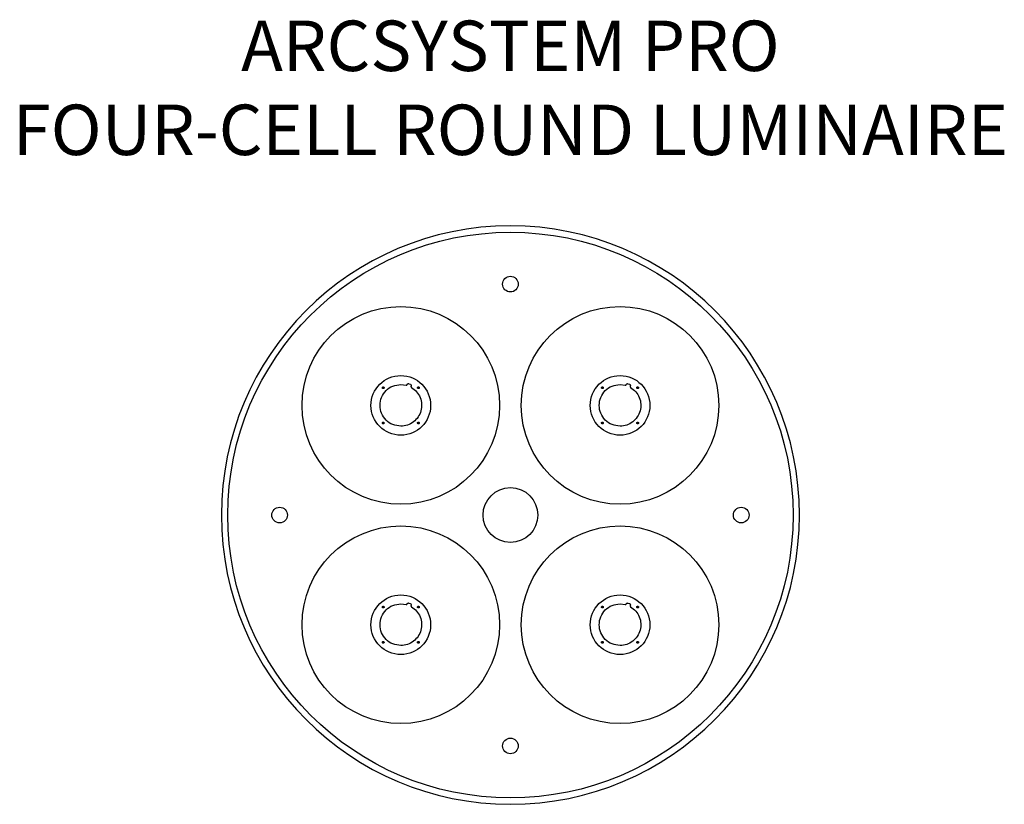
# Model space of a CAD drawing. Units: inches. Extents: x -1.2 to 12.3, y 0.1 to 10.8.
import ezdxf

# ---------------------------------------------------------------- set-up
doc = ezdxf.new("R2010")
doc.units = ezdxf.units.IN
doc.header["$LTSCALE"] = 0.75
doc.header["$MEASUREMENT"] = 0
doc.layers.add('OBJECT', color=7, linetype='CONTINUOUS')
doc.layers.add('TEXT', color=1, linetype='CONTINUOUS')
doc.styles.add('ARIAL', font='arial.ttf')

msp = doc.modelspace()

# ---------------------------------------------------------------- linework, layer by layer
at = {"layer": 'OBJECT'}
for p, q in [((4.047, 5.808), (4.118, 5.799)), ((4.132, 5.805), (4.133, 5.808)), ((4.158, 5.818), (4.177, 5.811)), ((4.187, 5.785), (4.186, 5.783)), ((7.039, 5.808), (7.11, 5.799)), ((7.124, 5.805), (7.125, 5.808)), ((7.151, 5.818), (7.169, 5.811)), ((7.179, 5.785), (7.178, 5.783)), ((4.158, 2.826), (4.177, 2.819)), ((7.151, 2.826), (7.169, 2.819)), ((4.047, 2.815), (4.118, 2.806)), ((4.132, 2.813), (4.133, 2.815)), ((4.187, 2.793), (4.186, 2.791)), ((7.039, 2.815), (7.11, 2.806)), ((7.124, 2.813), (7.125, 2.815)), ((7.179, 2.793), (7.178, 2.791))]:
    msp.add_line(p, q, dxfattribs=at)
for centre, radius in [((5.543, 4.027), 3.858), ((5.543, 7.177), 0.107), ((4.047, 5.523), 1.348), ((7.039, 5.523), 1.348), ((4.047, 5.523), 0.407), ((7.039, 5.523), 0.407), ((5.543, 4.027), 0.374), ((5.543, 4.027), 0.374), ((2.393, 4.027), 0.107), ((8.693, 4.027), 0.107), ((4.047, 2.531), 1.348), ((7.039, 2.531), 1.348), ((4.047, 2.531), 0.407), ((7.039, 2.531), 0.407), ((5.543, 0.878), 0.107)]:
    msp.add_circle(centre, radius, dxfattribs=at)
msp.add_arc((5.543, 4.027), 3.945, 0.0058, 0, dxfattribs=at)
for points, knots in [([(4.047, 5.239), (4.01, 5.244), (3.935, 5.252), (3.841, 5.318), (3.778, 5.412), (3.756, 5.523), (3.778, 5.635), (3.841, 5.729), (3.935, 5.795), (4.01, 5.803), (4.047, 5.808)], [0, 0, 0, 0, 0.1250001, 0.2500001, 0.3750001, 0.4999999, 0.625, 0.75, 0.875, 1, 1, 1, 1]), ([(4.118, 5.799), (4.119, 5.798), (4.122, 5.798), (4.126, 5.799), (4.13, 5.802), (4.131, 5.804), (4.132, 5.805)], [0, 0, 0, 0, 0.25, 0.500005, 0.750009, 1, 1, 1, 1]), ([(4.133, 5.808), (4.134, 5.81), (4.136, 5.814), (4.143, 5.819), (4.151, 5.82), (4.156, 5.819), (4.158, 5.818)], [0, 0, 0, 0, 0.249996, 0.499999, 0.75, 1, 1, 1, 1]), ([(4.177, 5.811), (4.179, 5.809), (4.183, 5.807), (4.188, 5.8), (4.189, 5.792), (4.188, 5.787), (4.187, 5.785)], [0, 0, 0, 0, 0.2499997, 0.4999994, 0.7499997, 1, 1, 1, 1]), ([(4.186, 5.783), (4.186, 5.781), (4.185, 5.779), (4.186, 5.775), (4.188, 5.771), (4.19, 5.769), (4.191, 5.768)], [0, 0, 0, 0, 0.249998, 0.500004, 0.750004, 1, 1, 1, 1]), ([(7.039, 5.239), (7.002, 5.244), (6.928, 5.252), (6.833, 5.318), (6.77, 5.412), (6.748, 5.523), (6.77, 5.635), (6.833, 5.729), (6.928, 5.795), (7.002, 5.803), (7.039, 5.808)], [0, 0, 0, 0, 0.1250001, 0.2500001, 0.3750001, 0.4999999, 0.625, 0.75, 0.875, 1, 1, 1, 1]), ([(7.11, 5.799), (7.111, 5.798), (7.114, 5.798), (7.118, 5.799), (7.122, 5.802), (7.123, 5.804), (7.124, 5.805)], [0, 0, 0, 0, 0.25, 0.500005, 0.750009, 1, 1, 1, 1]), ([(7.125, 5.808), (7.126, 5.81), (7.129, 5.814), (7.135, 5.819), (7.143, 5.82), (7.148, 5.819), (7.151, 5.818)], [0, 0, 0, 0, 0.249996, 0.499999, 0.75, 1, 1, 1, 1]), ([(7.169, 5.811), (7.171, 5.809), (7.176, 5.807), (7.18, 5.8), (7.182, 5.792), (7.18, 5.787), (7.179, 5.785)], [0, 0, 0, 0, 0.2499997, 0.4999994, 0.7499997, 1, 1, 1, 1]), ([(7.178, 5.783), (7.178, 5.781), (7.177, 5.779), (7.178, 5.775), (7.18, 5.771), (7.182, 5.769), (7.183, 5.768)], [0, 0, 0, 0, 0.249998, 0.500004, 0.750004, 1, 1, 1, 1]), ([(3.807, 5.752), (3.805, 5.752), (3.802, 5.752), (3.798, 5.755), (3.795, 5.759), (3.795, 5.764), (3.795, 5.768), (3.798, 5.772), (3.802, 5.775), (3.805, 5.775), (3.807, 5.776)], [0, 0, 0, 0, 0.125001, 0.250001, 0.375001, 0.499998, 0.624999, 0.749999, 0.874999, 1, 1, 1, 1]), ([(3.807, 5.776), (3.808, 5.775), (3.811, 5.775), (3.815, 5.772), (3.818, 5.768), (3.819, 5.764), (3.818, 5.759), (3.815, 5.755), (3.811, 5.752), (3.808, 5.752), (3.807, 5.752)], [0, 0, 0, 0, 0.124998, 0.249999, 0.375, 0.500002, 0.625, 0.750001, 0.875002, 1, 1, 1, 1]), ([(4.191, 5.768), (4.216, 5.75), (4.267, 5.714), (4.315, 5.632), (4.336, 5.541), (4.326, 5.447), (4.287, 5.362), (4.222, 5.294), (4.14, 5.248), (4.078, 5.242), (4.047, 5.239)], [0, 0, 0, 0, 0.125, 0.25, 0.375, 0.5, 0.625, 0.75, 0.875, 1, 1, 1, 1]), ([(4.287, 5.752), (4.286, 5.752), (4.283, 5.752), (4.279, 5.755), (4.276, 5.759), (4.275, 5.764), (4.276, 5.768), (4.279, 5.772), (4.283, 5.775), (4.286, 5.775), (4.287, 5.776)], [0, 0, 0, 0, 0.125001, 0.250001, 0.375001, 0.499998, 0.624999, 0.749999, 0.874999, 1, 1, 1, 1]), ([(4.287, 5.776), (4.289, 5.775), (4.292, 5.775), (4.296, 5.772), (4.298, 5.768), (4.299, 5.764), (4.298, 5.759), (4.296, 5.755), (4.292, 5.752), (4.289, 5.752), (4.287, 5.752)], [0, 0, 0, 0, 0.124998, 0.249999, 0.375, 0.500002, 0.625, 0.750001, 0.875002, 1, 1, 1, 1]), ([(6.799, 5.752), (6.797, 5.752), (6.794, 5.752), (6.79, 5.755), (6.788, 5.759), (6.787, 5.764), (6.788, 5.768), (6.79, 5.772), (6.794, 5.775), (6.797, 5.775), (6.799, 5.776)], [0, 0, 0, 0, 0.125001, 0.250001, 0.375001, 0.499998, 0.624999, 0.749999, 0.874999, 1, 1, 1, 1]), ([(6.799, 5.776), (6.8, 5.775), (6.803, 5.775), (6.807, 5.772), (6.81, 5.768), (6.811, 5.764), (6.81, 5.759), (6.807, 5.755), (6.803, 5.752), (6.8, 5.752), (6.799, 5.752)], [0, 0, 0, 0, 0.124998, 0.249999, 0.375, 0.500002, 0.625, 0.750001, 0.875002, 1, 1, 1, 1]), ([(7.183, 5.768), (7.208, 5.75), (7.259, 5.714), (7.307, 5.632), (7.328, 5.541), (7.318, 5.447), (7.279, 5.362), (7.215, 5.294), (7.132, 5.248), (7.07, 5.242), (7.039, 5.239)], [0, 0, 0, 0, 0.125, 0.25, 0.375, 0.5, 0.625, 0.75, 0.875, 1, 1, 1, 1]), ([(7.279, 5.752), (7.278, 5.752), (7.275, 5.752), (7.271, 5.755), (7.268, 5.759), (7.267, 5.764), (7.268, 5.768), (7.271, 5.772), (7.275, 5.775), (7.278, 5.775), (7.279, 5.776)], [0, 0, 0, 0, 0.125001, 0.250001, 0.375001, 0.499998, 0.624999, 0.749999, 0.874999, 1, 1, 1, 1]), ([(7.279, 5.776), (7.281, 5.775), (7.284, 5.775), (7.288, 5.772), (7.291, 5.768), (7.291, 5.764), (7.291, 5.759), (7.288, 5.755), (7.284, 5.752), (7.281, 5.752), (7.279, 5.752)], [0, 0, 0, 0, 0.124998, 0.249999, 0.375, 0.500002, 0.625, 0.750001, 0.875002, 1, 1, 1, 1]), ([(3.795, 5.283), (3.795, 5.285), (3.795, 5.288), (3.798, 5.292), (3.802, 5.294), (3.807, 5.295), (3.811, 5.294), (3.815, 5.292), (3.818, 5.288), (3.818, 5.285), (3.819, 5.283)], [0, 0, 0, 0, 0.125001, 0.250001, 0.375001, 0.500002, 0.624999, 0.749999, 0.874999, 1, 1, 1, 1]), ([(3.819, 5.283), (3.818, 5.282), (3.818, 5.279), (3.815, 5.275), (3.811, 5.272), (3.807, 5.271), (3.802, 5.272), (3.798, 5.275), (3.795, 5.279), (3.795, 5.282), (3.795, 5.283)], [0, 0, 0, 0, 0.124998, 0.249999, 0.375, 0.499998, 0.625, 0.750001, 0.875002, 1, 1, 1, 1]), ([(4.287, 5.271), (4.286, 5.272), (4.283, 5.272), (4.279, 5.275), (4.276, 5.279), (4.275, 5.283), (4.276, 5.288), (4.279, 5.292), (4.283, 5.294), (4.286, 5.295), (4.287, 5.295)], [0, 0, 0, 0, 0.125001, 0.250001, 0.375001, 0.499998, 0.624999, 0.749999, 0.874999, 1, 1, 1, 1]), ([(4.287, 5.295), (4.289, 5.295), (4.292, 5.294), (4.296, 5.292), (4.298, 5.288), (4.299, 5.283), (4.298, 5.279), (4.296, 5.275), (4.292, 5.272), (4.289, 5.272), (4.287, 5.271)], [0, 0, 0, 0, 0.124998, 0.249999, 0.375, 0.500002, 0.625, 0.750001, 0.875002, 1, 1, 1, 1]), ([(6.787, 5.283), (6.787, 5.285), (6.788, 5.288), (6.79, 5.292), (6.794, 5.294), (6.799, 5.295), (6.803, 5.294), (6.807, 5.292), (6.81, 5.288), (6.81, 5.285), (6.811, 5.283)], [0, 0, 0, 0, 0.125001, 0.250001, 0.375001, 0.500002, 0.624999, 0.749999, 0.874999, 1, 1, 1, 1]), ([(6.811, 5.283), (6.81, 5.282), (6.81, 5.279), (6.807, 5.275), (6.803, 5.272), (6.799, 5.271), (6.794, 5.272), (6.79, 5.275), (6.788, 5.279), (6.787, 5.282), (6.787, 5.283)], [0, 0, 0, 0, 0.124998, 0.249999, 0.375, 0.499998, 0.625, 0.750001, 0.875002, 1, 1, 1, 1]), ([(7.279, 5.271), (7.278, 5.272), (7.275, 5.272), (7.271, 5.275), (7.268, 5.279), (7.267, 5.283), (7.268, 5.288), (7.271, 5.292), (7.275, 5.294), (7.278, 5.295), (7.279, 5.295)], [0, 0, 0, 0, 0.125001, 0.250001, 0.375001, 0.499998, 0.624999, 0.749999, 0.874999, 1, 1, 1, 1]), ([(7.279, 5.295), (7.281, 5.295), (7.284, 5.294), (7.288, 5.292), (7.291, 5.288), (7.291, 5.283), (7.291, 5.279), (7.288, 5.275), (7.284, 5.272), (7.281, 5.272), (7.279, 5.271)], [0, 0, 0, 0, 0.124998, 0.249999, 0.375, 0.500002, 0.625, 0.750001, 0.875002, 1, 1, 1, 1]), ([(4.133, 2.815), (4.134, 2.818), (4.136, 2.822), (4.143, 2.827), (4.151, 2.828), (4.156, 2.827), (4.158, 2.826)], [0, 0, 0, 0, 0.249996, 0.499999, 0.75, 1, 1, 1, 1]), ([(7.125, 2.815), (7.126, 2.818), (7.129, 2.822), (7.135, 2.827), (7.143, 2.828), (7.148, 2.827), (7.151, 2.826)], [0, 0, 0, 0, 0.249996, 0.499999, 0.75, 1, 1, 1, 1]), ([(4.047, 2.247), (4.01, 2.252), (3.935, 2.26), (3.841, 2.326), (3.778, 2.42), (3.756, 2.531), (3.778, 2.643), (3.841, 2.737), (3.935, 2.803), (4.01, 2.811), (4.047, 2.815)], [0, 0, 0, 0, 0.1250001, 0.2500001, 0.3750001, 0.4999999, 0.625, 0.75, 0.875, 1, 1, 1, 1]), ([(3.807, 2.76), (3.805, 2.76), (3.802, 2.76), (3.798, 2.763), (3.795, 2.767), (3.795, 2.772), (3.795, 2.776), (3.798, 2.78), (3.802, 2.783), (3.805, 2.783), (3.807, 2.783)], [0, 0, 0, 0, 0.125001, 0.250001, 0.375001, 0.499998, 0.624999, 0.749999, 0.874999, 1, 1, 1, 1]), ([(3.807, 2.783), (3.808, 2.783), (3.811, 2.783), (3.815, 2.78), (3.818, 2.776), (3.819, 2.772), (3.818, 2.767), (3.815, 2.763), (3.811, 2.76), (3.808, 2.76), (3.807, 2.76)], [0, 0, 0, 0, 0.124998, 0.249999, 0.375, 0.500002, 0.625, 0.750001, 0.875002, 1, 1, 1, 1]), ([(4.191, 2.776), (4.216, 2.758), (4.267, 2.721), (4.315, 2.64), (4.336, 2.549), (4.326, 2.455), (4.287, 2.37), (4.222, 2.302), (4.14, 2.256), (4.078, 2.25), (4.047, 2.247)], [0, 0, 0, 0, 0.125, 0.25, 0.375, 0.5, 0.625, 0.75, 0.875, 1, 1, 1, 1]), ([(4.118, 2.806), (4.119, 2.806), (4.122, 2.806), (4.126, 2.807), (4.13, 2.81), (4.131, 2.812), (4.132, 2.813)], [0, 0, 0, 0, 0.25, 0.500005, 0.750009, 1, 1, 1, 1]), ([(4.177, 2.819), (4.179, 2.817), (4.183, 2.815), (4.188, 2.808), (4.189, 2.8), (4.188, 2.795), (4.187, 2.793)], [0, 0, 0, 0, 0.2499997, 0.4999994, 0.7499997, 1, 1, 1, 1]), ([(4.186, 2.791), (4.186, 2.789), (4.185, 2.787), (4.186, 2.782), (4.188, 2.779), (4.19, 2.777), (4.191, 2.776)], [0, 0, 0, 0, 0.249998, 0.500004, 0.750004, 1, 1, 1, 1]), ([(4.287, 2.76), (4.286, 2.76), (4.283, 2.76), (4.279, 2.763), (4.276, 2.767), (4.275, 2.772), (4.276, 2.776), (4.279, 2.78), (4.283, 2.783), (4.286, 2.783), (4.287, 2.783)], [0, 0, 0, 0, 0.125001, 0.250001, 0.375001, 0.499998, 0.624999, 0.749999, 0.874999, 1, 1, 1, 1]), ([(4.287, 2.783), (4.289, 2.783), (4.292, 2.783), (4.296, 2.78), (4.298, 2.776), (4.299, 2.772), (4.298, 2.767), (4.296, 2.763), (4.292, 2.76), (4.289, 2.76), (4.287, 2.76)], [0, 0, 0, 0, 0.124998, 0.249999, 0.375, 0.500002, 0.625, 0.750001, 0.875002, 1, 1, 1, 1]), ([(7.039, 2.247), (7.002, 2.252), (6.928, 2.26), (6.833, 2.326), (6.77, 2.42), (6.748, 2.531), (6.77, 2.643), (6.833, 2.737), (6.928, 2.803), (7.002, 2.811), (7.039, 2.815)], [0, 0, 0, 0, 0.1250001, 0.2500001, 0.3750001, 0.4999999, 0.625, 0.75, 0.875, 1, 1, 1, 1]), ([(6.799, 2.76), (6.797, 2.76), (6.794, 2.76), (6.79, 2.763), (6.788, 2.767), (6.787, 2.772), (6.788, 2.776), (6.79, 2.78), (6.794, 2.783), (6.797, 2.783), (6.799, 2.783)], [0, 0, 0, 0, 0.125001, 0.250001, 0.375001, 0.499998, 0.624999, 0.749999, 0.874999, 1, 1, 1, 1]), ([(6.799, 2.783), (6.8, 2.783), (6.803, 2.783), (6.807, 2.78), (6.81, 2.776), (6.811, 2.772), (6.81, 2.767), (6.807, 2.763), (6.803, 2.76), (6.8, 2.76), (6.799, 2.76)], [0, 0, 0, 0, 0.124998, 0.249999, 0.375, 0.500002, 0.625, 0.750001, 0.875002, 1, 1, 1, 1]), ([(7.183, 2.776), (7.208, 2.758), (7.259, 2.721), (7.307, 2.64), (7.328, 2.549), (7.318, 2.455), (7.279, 2.37), (7.215, 2.302), (7.132, 2.256), (7.07, 2.25), (7.039, 2.247)], [0, 0, 0, 0, 0.125, 0.25, 0.375, 0.5, 0.625, 0.75, 0.875, 1, 1, 1, 1]), ([(7.11, 2.806), (7.111, 2.806), (7.114, 2.806), (7.118, 2.807), (7.122, 2.81), (7.123, 2.812), (7.124, 2.813)], [0, 0, 0, 0, 0.25, 0.500005, 0.750009, 1, 1, 1, 1]), ([(7.169, 2.819), (7.171, 2.817), (7.176, 2.815), (7.18, 2.808), (7.182, 2.8), (7.18, 2.795), (7.179, 2.793)], [0, 0, 0, 0, 0.2499997, 0.4999994, 0.7499997, 1, 1, 1, 1]), ([(7.178, 2.791), (7.178, 2.789), (7.177, 2.787), (7.178, 2.782), (7.18, 2.779), (7.182, 2.777), (7.183, 2.776)], [0, 0, 0, 0, 0.249998, 0.500004, 0.750004, 1, 1, 1, 1]), ([(7.279, 2.76), (7.278, 2.76), (7.275, 2.76), (7.271, 2.763), (7.268, 2.767), (7.267, 2.772), (7.268, 2.776), (7.271, 2.78), (7.275, 2.783), (7.278, 2.783), (7.279, 2.783)], [0, 0, 0, 0, 0.125001, 0.250001, 0.375001, 0.499998, 0.624999, 0.749999, 0.874999, 1, 1, 1, 1]), ([(7.279, 2.783), (7.281, 2.783), (7.284, 2.783), (7.288, 2.78), (7.291, 2.776), (7.291, 2.772), (7.291, 2.767), (7.288, 2.763), (7.284, 2.76), (7.281, 2.76), (7.279, 2.76)], [0, 0, 0, 0, 0.124998, 0.249999, 0.375, 0.500002, 0.625, 0.750001, 0.875002, 1, 1, 1, 1]), ([(3.795, 2.291), (3.795, 2.293), (3.795, 2.296), (3.798, 2.3), (3.802, 2.302), (3.807, 2.303), (3.811, 2.302), (3.815, 2.3), (3.818, 2.296), (3.818, 2.293), (3.819, 2.291)], [0, 0, 0, 0, 0.125001, 0.250001, 0.375001, 0.500002, 0.624999, 0.749999, 0.874999, 1, 1, 1, 1]), ([(3.819, 2.291), (3.818, 2.29), (3.818, 2.286), (3.815, 2.283), (3.811, 2.28), (3.807, 2.279), (3.802, 2.28), (3.798, 2.283), (3.795, 2.286), (3.795, 2.29), (3.795, 2.291)], [0, 0, 0, 0, 0.124998, 0.249999, 0.375, 0.499998, 0.625, 0.750001, 0.875002, 1, 1, 1, 1]), ([(4.287, 2.279), (4.286, 2.279), (4.283, 2.28), (4.279, 2.283), (4.276, 2.286), (4.275, 2.291), (4.276, 2.296), (4.279, 2.3), (4.283, 2.302), (4.286, 2.303), (4.287, 2.303)], [0, 0, 0, 0, 0.125001, 0.250001, 0.375001, 0.499998, 0.624999, 0.749999, 0.874999, 1, 1, 1, 1]), ([(4.287, 2.303), (4.289, 2.303), (4.292, 2.302), (4.296, 2.3), (4.298, 2.296), (4.299, 2.291), (4.298, 2.286), (4.296, 2.283), (4.292, 2.28), (4.289, 2.279), (4.287, 2.279)], [0, 0, 0, 0, 0.124998, 0.249999, 0.375, 0.500002, 0.625, 0.750001, 0.875002, 1, 1, 1, 1]), ([(6.787, 2.291), (6.787, 2.293), (6.788, 2.296), (6.79, 2.3), (6.794, 2.302), (6.799, 2.303), (6.803, 2.302), (6.807, 2.3), (6.81, 2.296), (6.81, 2.293), (6.811, 2.291)], [0, 0, 0, 0, 0.125001, 0.250001, 0.375001, 0.500002, 0.624999, 0.749999, 0.874999, 1, 1, 1, 1]), ([(6.811, 2.291), (6.81, 2.29), (6.81, 2.286), (6.807, 2.283), (6.803, 2.28), (6.799, 2.279), (6.794, 2.28), (6.79, 2.283), (6.788, 2.286), (6.787, 2.29), (6.787, 2.291)], [0, 0, 0, 0, 0.124998, 0.249999, 0.375, 0.499998, 0.625, 0.750001, 0.875002, 1, 1, 1, 1]), ([(7.279, 2.279), (7.278, 2.279), (7.275, 2.28), (7.271, 2.283), (7.268, 2.286), (7.267, 2.291), (7.268, 2.296), (7.271, 2.3), (7.275, 2.302), (7.278, 2.303), (7.279, 2.303)], [0, 0, 0, 0, 0.125001, 0.250001, 0.375001, 0.499998, 0.624999, 0.749999, 0.874999, 1, 1, 1, 1]), ([(7.279, 2.303), (7.281, 2.303), (7.284, 2.302), (7.288, 2.3), (7.291, 2.296), (7.291, 2.291), (7.291, 2.286), (7.288, 2.283), (7.284, 2.28), (7.281, 2.279), (7.279, 2.279)], [0, 0, 0, 0, 0.124998, 0.249999, 0.375, 0.500002, 0.625, 0.750001, 0.875002, 1, 1, 1, 1])]:
    msp.add_open_spline(points, degree=3, knots=knots, dxfattribs=at)

# ---------------------------------------------------------------- texts
at = {"layer": 'TEXT', "insert": (5.543, 8.723), "char_height": 0.6875, "attachment_point": 8, "style": 'ARIAL'}
msp.add_mtext('ARCSYSTEM PRO\\PFOUR-CELL ROUND LUMINAIRE', dxfattribs=at)

doc.saveas('drawing.dxf')
